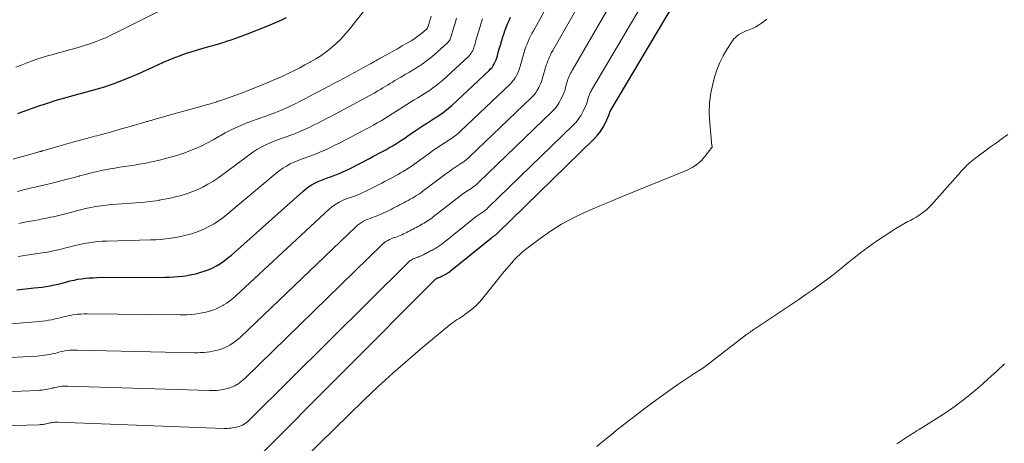
# Model space of a CAD drawing. Units: feet. Extents: x 1960000 to 1965041, y 515000 to 520000.
# Drawn here: x 1961464 to 1961640, y 516588 to 516663 of the extents above; entities that cross this region are included whole.
import ezdxf

# ---------------------------------------------------------------- set-up
doc = ezdxf.new("R2010")
doc.units = ezdxf.units.FT
doc.header["$LTSCALE"] = 100
doc.header["$MEASUREMENT"] = 0
doc.layers.add('CONTOUR INDEX', color=32, linetype='Continuous', lineweight=25)
doc.layers.add('CONTOUR INTERMEDIATE', color=40, linetype='Continuous', lineweight=15)

msp = doc.modelspace()

# ---------------------------------------------------------------- linework, layer by layer
at = {"layer": 'CONTOUR INDEX', "flags": 128}
for points, elevation in [([(1961506.38, 516584.42), (1961538.6, 516616.83), (1961538.67, 516616.9), (1961538.75, 516616.96), (1961538.83, 516617.01), (1961538.91, 516617.06), (1961538.99, 516617.1), (1961539.08, 516617.14), (1961539.17, 516617.18), (1961539.26, 516617.21), (1961539.3, 516617.23), (1961539.39, 516617.26), (1961539.49, 516617.29), (1961539.58, 516617.33), (1961539.67, 516617.37), (1961539.76, 516617.41), (1961539.84, 516617.45), (1961539.93, 516617.5), (1961540.02, 516617.54), (1961540.1, 516617.59), (1961540.19, 516617.63), (1961540.27, 516617.68), (1961540.36, 516617.72), (1961540.45, 516617.77), (1961540.53, 516617.82), (1961540.62, 516617.86), (1961540.71, 516617.91), (1961540.79, 516617.95), (1961540.88, 516618), (1961540.96, 516618.05), (1961541.04, 516618.11), (1961541.13, 516618.17), (1961541.21, 516618.22), (1961541.29, 516618.29), (1961541.37, 516618.35), (1961548.71, 516624.33), (1961548.79, 516624.39), (1961548.88, 516624.45), (1961548.96, 516624.52), (1961549.05, 516624.58), (1961549.14, 516624.63), (1961549.22, 516624.69), (1961549.31, 516624.75), (1961549.4, 516624.81), (1961549.49, 516624.88), (1961549.58, 516624.95), (1961549.66, 516625.02), (1961549.74, 516625.09), (1961567.07, 516642.02), (1961567.67, 516642.67), (1961568.21, 516643.36), (1961568.67, 516644.1), (1961569.09, 516644.88), (1961569.78, 516646.41), (1961569.8, 516646.46), (1961569.82, 516646.51), (1961569.83, 516646.56), (1961569.85, 516646.61), (1961569.86, 516646.66), (1961569.87, 516646.71), (1961569.88, 516646.77), (1961569.9, 516646.82), (1961569.92, 516646.87), (1961569.93, 516646.92), (1961569.95, 516646.96), (1961569.97, 516647.01), (1961569.99, 516647.06), (1961570.01, 516647.1), (1961570.04, 516647.15), (1961570.06, 516647.19), (1961582.77, 516668.54)], 840), ([(1961463.88, 516615.05), (1961467.01, 516615.36), (1961467.73, 516615.44), (1961468.44, 516615.53), (1961469.15, 516615.65), (1961469.86, 516615.77), (1961470.57, 516615.91), (1961471.27, 516616.07), (1961471.97, 516616.24), (1961472.66, 516616.42), (1961472.77, 516616.45), (1961473.44, 516616.62), (1961474.11, 516616.78), (1961474.79, 516616.91), (1961475.47, 516617.02), (1961476.15, 516617.1), (1961476.84, 516617.17), (1961477.52, 516617.2), (1961478.21, 516617.22), (1961490.39, 516617.27), (1961491.18, 516617.29), (1961491.98, 516617.33), (1961492.77, 516617.4), (1961493.55, 516617.49), (1961493.59, 516617.49), (1961494.36, 516617.61), (1961495.12, 516617.75), (1961495.88, 516617.92), (1961496.63, 516618.11), (1961497.37, 516618.34), (1961498.09, 516618.61), (1961498.79, 516618.93), (1961499.48, 516619.29), (1961499.57, 516619.34), (1961500.27, 516619.77), (1961500.95, 516620.23), (1961501.61, 516620.73), (1961502.24, 516621.26), (1961515, 516632.64), (1961515.5, 516633.06), (1961516.02, 516633.44), (1961516.57, 516633.79), (1961517.14, 516634.11), (1961517.73, 516634.4), (1961518.33, 516634.66), (1961518.93, 516634.9), (1961519.55, 516635.12), (1961519.81, 516635.21), (1961520.43, 516635.43), (1961521.05, 516635.66), (1961521.66, 516635.91), (1961522.27, 516636.18), (1961522.29, 516636.19), (1961522.88, 516636.46), (1961523.47, 516636.74), (1961524.05, 516637.04), (1961524.63, 516637.33), (1961525.2, 516637.64), (1961525.78, 516637.94), (1961526.36, 516638.24), (1961526.93, 516638.55), (1961527.52, 516638.86), (1961528.1, 516639.16), (1961528.68, 516639.47), (1961529.26, 516639.77), (1961529.84, 516640.09), (1961530.41, 516640.4), (1961530.98, 516640.74), (1961531.54, 516641.07), (1961531.56, 516641.08), (1961532.12, 516641.44), (1961532.68, 516641.8), (1961533.23, 516642.17), (1961533.78, 516642.55), (1961535.08, 516643.47), (1961535.62, 516643.84), (1961536.17, 516644.21), (1961536.72, 516644.56), (1961537.28, 516644.91), (1961537.84, 516645.26), (1961538.4, 516645.61), (1961538.96, 516645.97), (1961539.51, 516646.33), (1961539.53, 516646.35), (1961540.09, 516646.73), (1961540.62, 516647.14), (1961541.14, 516647.57), (1961541.65, 516648.02), (1961548.31, 516654.26), (1961548.58, 516654.53), (1961548.83, 516654.82), (1961549.04, 516655.14), (1961549.24, 516655.47), (1961549.41, 516655.81), (1961549.56, 516656.17), (1961549.69, 516656.53), (1961549.8, 516656.9), (1961549.95, 516657.46), (1961550.13, 516658.11), (1961550.32, 516658.77), (1961550.51, 516659.42), (1961550.71, 516660.07), (1961550.72, 516660.11), (1961550.92, 516660.74), (1961551.14, 516661.35), (1961551.37, 516661.97), (1961551.61, 516662.58), (1961551.87, 516663.18), (1961552.14, 516663.77)], 820), ([(1961464.05, 516646.55), (1961464.87, 516646.86), (1961465.69, 516647.17), (1961466.51, 516647.47), (1961467.34, 516647.76), (1961468.17, 516648.04), (1961468.63, 516648.2), (1961469.7, 516648.54), (1961470.76, 516648.87), (1961471.83, 516649.19), (1961472.91, 516649.49), (1961473.98, 516649.78), (1961475.06, 516650.08), (1961476.14, 516650.37), (1961477.22, 516650.67), (1961477.24, 516650.67), (1961478.31, 516650.98), (1961479.37, 516651.3), (1961480.42, 516651.65), (1961481.47, 516652.01), (1961482.5, 516652.4), (1961483.53, 516652.8), (1961484.55, 516653.23), (1961485.57, 516653.68), (1961489.11, 516655.3), (1961490.11, 516655.75), (1961491.12, 516656.18), (1961492.13, 516656.58), (1961493.15, 516656.97), (1961493.27, 516657.01), (1961494.24, 516657.35), (1961495.22, 516657.68), (1961496.21, 516657.98), (1961497.2, 516658.26), (1961498.19, 516658.53), (1961499.18, 516658.82), (1961500.17, 516659.11), (1961501.16, 516659.41), (1961501.19, 516659.42), (1961502.19, 516659.75), (1961503.19, 516660.08), (1961504.17, 516660.45), (1961505.15, 516660.82), (1961508.77, 516662.26), (1961509.61, 516662.6), (1961510.44, 516662.96), (1961511.27, 516663.34), (1961512.09, 516663.74)], 800)]:
    msp.add_lwpolyline(points, dxfattribs=dict(at, elevation=elevation))
at = {"layer": 'CONTOUR INTERMEDIATE', "flags": 128}
for points, elevation in [([(1961463.26, 516638.42), (1961464.45, 516638.75), (1961465.63, 516639.08), (1961467.83, 516639.7), (1961467.91, 516639.73), (1961468, 516639.75), (1961468.09, 516639.78), (1961468.18, 516639.8), (1961468.26, 516639.83), (1961468.35, 516639.85), (1961468.44, 516639.88), (1961468.53, 516639.9), (1961472.23, 516640.95), (1961472.65, 516641.07), (1961473.08, 516641.19), (1961473.5, 516641.31), (1961473.93, 516641.43), (1961477.02, 516642.27), (1961477.42, 516642.38), (1961477.82, 516642.49), (1961478.22, 516642.6), (1961478.62, 516642.71), (1961480.19, 516643.14), (1961481.38, 516643.47), (1961482.57, 516643.8), (1961483.75, 516644.13), (1961484.93, 516644.47), (1961486.99, 516645.06), (1961487.15, 516645.11), (1961487.3, 516645.15), (1961487.45, 516645.2), (1961487.61, 516645.24), (1961487.76, 516645.29), (1961487.91, 516645.33), (1961488.07, 516645.38), (1961488.22, 516645.42), (1961491.75, 516646.44), (1961492.19, 516646.56), (1961492.63, 516646.68), (1961493.07, 516646.8), (1961493.5, 516646.92), (1961494.98, 516647.32), (1961496.15, 516647.64), (1961497.32, 516647.97), (1961498.48, 516648.32), (1961499.65, 516648.68), (1961499.69, 516648.69), (1961500.87, 516649.07), (1961502.04, 516649.47), (1961503.2, 516649.9), (1961504.36, 516650.34), (1961508.62, 516652.04), (1961509.61, 516652.45), (1961510.6, 516652.87), (1961511.57, 516653.32), (1961512.54, 516653.78), (1961513.5, 516654.27), (1961514.45, 516654.75), (1961515.4, 516655.26), (1961516.34, 516655.76), (1961516.37, 516655.78), (1961517.31, 516656.33), (1961518.22, 516656.91), (1961519.11, 516657.54), (1961519.97, 516658.21), (1961520.09, 516658.31), (1961520.97, 516659.08), (1961521.81, 516659.88), (1961522.6, 516660.74), (1961523.35, 516661.63), (1961535.62, 516677.19)], 804), ([(1961462.09, 516608.9), (1961467.24, 516609.29), (1961467.83, 516609.34), (1961468.41, 516609.4), (1961469, 516609.49), (1961469.58, 516609.58), (1961470.16, 516609.69), (1961470.74, 516609.82), (1961471.32, 516609.96), (1961471.89, 516610.11), (1961471.98, 516610.13), (1961472.53, 516610.27), (1961473.08, 516610.4), (1961473.64, 516610.5), (1961474.2, 516610.59), (1961474.76, 516610.65), (1961475.32, 516610.7), (1961475.89, 516610.72), (1961476.45, 516610.73), (1961493.01, 516610.54), (1961493.69, 516610.55), (1961494.36, 516610.57), (1961495.03, 516610.62), (1961495.7, 516610.69), (1961495.73, 516610.7), (1961496.39, 516610.79), (1961497.03, 516610.9), (1961497.67, 516611.05), (1961498.31, 516611.21), (1961498.94, 516611.41), (1961499.55, 516611.64), (1961500.14, 516611.91), (1961500.72, 516612.22), (1961500.8, 516612.27), (1961501.4, 516612.65), (1961501.97, 516613.05), (1961502.52, 516613.48), (1961503.05, 516613.94), (1961519.75, 516629.46), (1961520.16, 516629.81), (1961520.58, 516630.14), (1961521.03, 516630.43), (1961521.5, 516630.7), (1961521.98, 516630.94), (1961522.47, 516631.16), (1961522.98, 516631.36), (1961523.48, 516631.54), (1961523.71, 516631.62), (1961524.22, 516631.8), (1961524.74, 516631.99), (1961525.25, 516632.2), (1961525.75, 516632.42), (1961525.76, 516632.42), (1961526.25, 516632.65), (1961526.74, 516632.89), (1961527.22, 516633.13), (1961527.71, 516633.38), (1961528.18, 516633.63), (1961528.66, 516633.88), (1961529.14, 516634.13), (1961529.62, 516634.38), (1961530.1, 516634.64), (1961530.59, 516634.89), (1961531.07, 516635.15), (1961531.55, 516635.4), (1961532.03, 516635.66), (1961532.5, 516635.93), (1961532.97, 516636.2), (1961533.44, 516636.49), (1961533.45, 516636.5), (1961533.92, 516636.8), (1961534.38, 516637.11), (1961534.83, 516637.42), (1961535.28, 516637.74), (1961537.82, 516639.61), (1961538.27, 516639.93), (1961538.72, 516640.24), (1961539.18, 516640.54), (1961539.64, 516640.84), (1961540.1, 516641.13), (1961540.57, 516641.43), (1961541.02, 516641.73), (1961541.48, 516642.03), (1961541.5, 516642.05), (1961541.96, 516642.37), (1961542.41, 516642.71), (1961542.84, 516643.08), (1961543.25, 516643.45), (1961552.06, 516651.81), (1961552.4, 516652.16), (1961552.7, 516652.53), (1961552.97, 516652.93), (1961553.22, 516653.35), (1961553.42, 516653.79), (1961553.61, 516654.23), (1961553.77, 516654.69), (1961553.91, 516655.15), (1961553.94, 516655.29), (1961554.08, 516655.82), (1961554.23, 516656.36), (1961554.38, 516656.89), (1961554.54, 516657.42), (1961554.56, 516657.46), (1961554.72, 516657.96), (1961554.9, 516658.47), (1961555.09, 516658.96), (1961555.29, 516659.46), (1961555.5, 516659.95), (1961555.73, 516660.43), (1961555.97, 516660.9), (1961556.22, 516661.37), (1961561.73, 516671.33)], 824), ([(1961458.53, 516596.68), (1961467.68, 516597.05), (1961468.02, 516597.07), (1961468.36, 516597.1), (1961468.69, 516597.14), (1961469.03, 516597.19), (1961469.36, 516597.25), (1961469.69, 516597.31), (1961470.02, 516597.39), (1961470.34, 516597.47), (1961470.4, 516597.49), (1961470.71, 516597.57), (1961471.03, 516597.64), (1961471.35, 516597.7), (1961471.67, 516597.75), (1961471.99, 516597.78), (1961472.31, 516597.8), (1961472.63, 516597.81), (1961472.95, 516597.81), (1961498.27, 516597.02), (1961498.71, 516597.02), (1961499.14, 516597.02), (1961499.57, 516597.05), (1961500, 516597.09), (1961500.03, 516597.09), (1961500.44, 516597.15), (1961500.86, 516597.22), (1961501.27, 516597.31), (1961501.68, 516597.41), (1961502.08, 516597.54), (1961502.47, 516597.69), (1961502.85, 516597.87), (1961503.22, 516598.07), (1961503.27, 516598.11), (1961503.65, 516598.35), (1961504.02, 516598.62), (1961504.37, 516598.91), (1961504.7, 516599.21), (1961529.19, 516623.13), (1961529.43, 516623.34), (1961529.67, 516623.54), (1961529.94, 516623.71), (1961530.21, 516623.88), (1961530.49, 516624.02), (1961530.78, 516624.15), (1961531.07, 516624.27), (1961531.37, 516624.38), (1961531.5, 516624.42), (1961531.81, 516624.53), (1961532.11, 516624.64), (1961532.41, 516624.76), (1961532.71, 516624.89), (1961533.01, 516625.03), (1961533.29, 516625.17), (1961533.58, 516625.31), (1961533.86, 516625.46), (1961534.14, 516625.61), (1961534.43, 516625.76), (1961534.71, 516625.9), (1961534.99, 516626.05), (1961535.28, 516626.2), (1961535.56, 516626.35), (1961535.84, 516626.5), (1961536.13, 516626.65), (1961536.41, 516626.81), (1961536.69, 516626.97), (1961536.96, 516627.13), (1961537.24, 516627.3), (1961537.52, 516627.49), (1961537.79, 516627.68), (1961538.05, 516627.87), (1961538.31, 516628.07), (1961543.29, 516631.94), (1961543.55, 516632.14), (1961543.81, 516632.33), (1961544.08, 516632.52), (1961544.35, 516632.7), (1961544.62, 516632.88), (1961544.9, 516633.06), (1961545.17, 516633.24), (1961545.44, 516633.42), (1961545.45, 516633.43), (1961545.72, 516633.63), (1961545.99, 516633.84), (1961546.24, 516634.06), (1961546.49, 516634.28), (1961559.57, 516646.91), (1961560.03, 516647.41), (1961560.46, 516647.94), (1961560.83, 516648.51), (1961561.16, 516649.11), (1961561.49, 516649.8), (1961561.62, 516650.08), (1961561.73, 516650.36), (1961561.82, 516650.65), (1961561.9, 516650.94), (1961561.98, 516651.24), (1961562.05, 516651.53), (1961562.13, 516651.83), (1961562.22, 516652.12), (1961562.23, 516652.14), (1961562.32, 516652.42), (1961562.41, 516652.69), (1961562.52, 516652.96), (1961562.63, 516653.23), (1961562.75, 516653.5), (1961562.88, 516653.76), (1961563.01, 516654.02), (1961563.16, 516654.27), (1961572.23, 516669.94)], 832), ([(1961460.31, 516602.78), (1961467.46, 516603.18), (1961467.92, 516603.21), (1961468.39, 516603.26), (1961468.85, 516603.32), (1961469.3, 516603.39), (1961469.76, 516603.47), (1961470.21, 516603.57), (1961470.67, 516603.67), (1961471.12, 516603.79), (1961471.19, 516603.81), (1961471.62, 516603.92), (1961472.06, 516604.02), (1961472.49, 516604.1), (1961472.93, 516604.17), (1961473.37, 516604.21), (1961473.81, 516604.25), (1961474.26, 516604.26), (1961474.7, 516604.26), (1961495.64, 516603.79), (1961496.2, 516603.79), (1961496.75, 516603.8), (1961497.3, 516603.84), (1961497.85, 516603.89), (1961497.88, 516603.89), (1961498.41, 516603.97), (1961498.95, 516604.06), (1961499.47, 516604.18), (1961500, 516604.31), (1961500.51, 516604.47), (1961501.01, 516604.66), (1961501.49, 516604.89), (1961501.97, 516605.15), (1961502.04, 516605.19), (1961502.52, 516605.51), (1961502.99, 516605.84), (1961503.44, 516606.2), (1961503.87, 516606.59), (1961524.48, 516626.29), (1961524.8, 516626.57), (1961525.13, 516626.84), (1961525.49, 516627.07), (1961525.86, 516627.29), (1961526.24, 516627.48), (1961526.63, 516627.66), (1961527.02, 516627.81), (1961527.43, 516627.96), (1961527.6, 516628.02), (1961528.02, 516628.16), (1961528.42, 516628.32), (1961528.83, 516628.48), (1961529.23, 516628.66), (1961529.63, 516628.84), (1961530.02, 516629.03), (1961530.4, 516629.22), (1961530.78, 516629.42), (1961531.16, 516629.62), (1961531.54, 516629.82), (1961531.92, 516630.02), (1961532.3, 516630.22), (1961532.69, 516630.42), (1961533.07, 516630.62), (1961533.45, 516630.83), (1961533.84, 516631.03), (1961534.22, 516631.23), (1961534.6, 516631.45), (1961534.97, 516631.67), (1961535.33, 516631.9), (1961535.72, 516632.15), (1961536.08, 516632.4), (1961536.44, 516632.65), (1961536.79, 516632.91), (1961540.56, 516635.77), (1961540.91, 516636.03), (1961541.27, 516636.28), (1961541.63, 516636.53), (1961542, 516636.77), (1961542.37, 516637), (1961542.73, 516637.24), (1961543.1, 516637.48), (1961543.46, 516637.73), (1961543.48, 516637.74), (1961543.84, 516638), (1961544.2, 516638.28), (1961544.54, 516638.57), (1961544.87, 516638.87), (1961555.82, 516649.36), (1961556.22, 516649.79), (1961556.58, 516650.23), (1961556.9, 516650.72), (1961557.19, 516651.23), (1961557.33, 516651.51), (1961557.51, 516651.9), (1961557.67, 516652.29), (1961557.81, 516652.7), (1961557.92, 516653.11), (1961558.03, 516653.53), (1961558.14, 516653.95), (1961558.26, 516654.36), (1961558.38, 516654.77), (1961558.39, 516654.8), (1961558.52, 516655.19), (1961558.66, 516655.58), (1961558.8, 516655.96), (1961558.96, 516656.34), (1961559.13, 516656.72), (1961559.3, 516657.09), (1961559.49, 516657.46), (1961559.69, 516657.82), (1961566.97, 516670.64)], 828), ([(1961456.75, 516590.61), (1961467.91, 516590.91), (1961468.12, 516590.92), (1961468.33, 516590.93), (1961468.54, 516590.95), (1961468.75, 516590.98), (1961468.95, 516591.02), (1961469.16, 516591.06), (1961469.37, 516591.11), (1961469.57, 516591.16), (1961469.61, 516591.17), (1961469.8, 516591.22), (1961470, 516591.26), (1961470.2, 516591.3), (1961470.4, 516591.33), (1961470.6, 516591.35), (1961470.8, 516591.36), (1961471, 516591.37), (1961471.2, 516591.36), (1961500.91, 516590.24), (1961501.22, 516590.23), (1961501.53, 516590.24), (1961501.84, 516590.26), (1961502.16, 516590.28), (1961502.17, 516590.28), (1961502.47, 516590.33), (1961502.77, 516590.38), (1961503.07, 516590.44), (1961503.36, 516590.51), (1961503.65, 516590.61), (1961503.93, 516590.71), (1961504.2, 516590.85), (1961504.47, 516590.99), (1961504.51, 516591.02), (1961504.78, 516591.2), (1961505.05, 516591.39), (1961505.3, 516591.6), (1961505.54, 516591.83), (1961533.9, 516619.98), (1961534.05, 516620.12), (1961534.21, 516620.25), (1961534.38, 516620.36), (1961534.56, 516620.47), (1961534.74, 516620.56), (1961534.93, 516620.65), (1961535.12, 516620.72), (1961535.31, 516620.79), (1961535.4, 516620.82), (1961535.6, 516620.89), (1961535.8, 516620.97), (1961535.99, 516621.05), (1961536.19, 516621.13), (1961536.38, 516621.22), (1961536.57, 516621.31), (1961536.75, 516621.41), (1961536.94, 516621.5), (1961537.12, 516621.6), (1961537.31, 516621.7), (1961537.49, 516621.79), (1961537.67, 516621.89), (1961537.86, 516621.99), (1961538.05, 516622.08), (1961538.23, 516622.18), (1961538.42, 516622.28), (1961538.6, 516622.38), (1961538.78, 516622.48), (1961538.96, 516622.59), (1961539.14, 516622.71), (1961539.32, 516622.83), (1961539.5, 516622.95), (1961539.67, 516623.08), (1961539.84, 516623.21), (1961546, 516628.13), (1961546.17, 516628.26), (1961546.34, 516628.39), (1961546.52, 516628.52), (1961546.7, 516628.64), (1961546.88, 516628.76), (1961547.06, 516628.88), (1961547.24, 516629), (1961547.42, 516629.12), (1961547.61, 516629.26), (1961547.78, 516629.39), (1961547.95, 516629.54), (1961548.11, 516629.69), (1961563.32, 516644.46), (1961563.85, 516645.04), (1961564.34, 516645.65), (1961564.75, 516646.3), (1961565.13, 516646.99), (1961565.65, 516648.1), (1961565.72, 516648.26), (1961565.78, 516648.43), (1961565.83, 516648.6), (1961565.88, 516648.77), (1961565.92, 516648.95), (1961565.96, 516649.12), (1961566.01, 516649.3), (1961566.06, 516649.47), (1961566.12, 516649.64), (1961566.17, 516649.8), (1961566.24, 516649.96), (1961566.3, 516650.12), (1961566.37, 516650.28), (1961566.45, 516650.43), (1961566.53, 516650.58), (1961566.61, 516650.73), (1961577.49, 516669.24)], 836), ([(1961463.71, 516654.84), (1961464.64, 516655.22), (1961465.58, 516655.58), (1961466.53, 516655.93), (1961467.49, 516656.26), (1961468.44, 516656.57), (1961469.4, 516656.86), (1961470.37, 516657.14), (1961471.34, 516657.4), (1961472.31, 516657.67), (1961473.28, 516657.93), (1961474.25, 516658.2), (1961474.27, 516658.2), (1961475.23, 516658.48), (1961476.18, 516658.77), (1961477.12, 516659.09), (1961478.05, 516659.44), (1961478.98, 516659.8), (1961479.89, 516660.19), (1961480.8, 516660.61), (1961481.69, 516661.04), (1961492.76, 516666.61)], 796), ([(1961464.02, 516632.62), (1961465.07, 516632.9), (1961466.52, 516633.26), (1961466.85, 516633.34), (1961467.19, 516633.42), (1961467.53, 516633.49), (1961467.86, 516633.57), (1961468.2, 516633.64), (1961468.53, 516633.72), (1961468.87, 516633.8), (1961469.2, 516633.88), (1961470.7, 516634.25), (1961471.78, 516634.52), (1961472.86, 516634.8), (1961473.93, 516635.09), (1961475.01, 516635.38), (1961475.1, 516635.4), (1961476.14, 516635.68), (1961477.19, 516635.95), (1961478.24, 516636.19), (1961479.3, 516636.42), (1961479.69, 516636.5), (1961480.56, 516636.67), (1961481.42, 516636.82), (1961482.29, 516636.96), (1961483.16, 516637.08), (1961484.03, 516637.2), (1961484.9, 516637.34), (1961485.77, 516637.49), (1961486.63, 516637.65), (1961487.18, 516637.76), (1961488.28, 516637.99), (1961489.38, 516638.24), (1961490.48, 516638.51), (1961491.58, 516638.8), (1961492.66, 516639.12), (1961493.73, 516639.47), (1961494.79, 516639.87), (1961495.83, 516640.3), (1961495.89, 516640.32), (1961496.95, 516640.81), (1961497.99, 516641.32), (1961499.01, 516641.87), (1961500.02, 516642.45), (1961500.25, 516642.59), (1961501.15, 516643.1), (1961502.06, 516643.59), (1961502.99, 516644.03), (1961503.93, 516644.45), (1961504.89, 516644.84), (1961505.86, 516645.21), (1961506.83, 516645.56), (1961507.8, 516645.9), (1961508.11, 516646), (1961509.06, 516646.33), (1961509.99, 516646.68), (1961510.92, 516647.06), (1961511.83, 516647.46), (1961511.86, 516647.48), (1961512.75, 516647.89), (1961513.64, 516648.32), (1961514.52, 516648.76), (1961515.4, 516649.21), (1961516.27, 516649.67), (1961517.14, 516650.12), (1961518.01, 516650.58), (1961518.88, 516651.04), (1961519.76, 516651.51), (1961520.64, 516651.97), (1961521.51, 516652.43), (1961522.39, 516652.89), (1961523.27, 516653.36), (1961524.14, 516653.83), (1961525.01, 516654.31), (1961525.88, 516654.78), (1961527.23, 516655.53), (1961527.43, 516655.65), (1961527.63, 516655.76), (1961527.83, 516655.88), (1961528.04, 516655.99), (1961528.24, 516656.11), (1961528.44, 516656.22), (1961528.64, 516656.34), (1961528.84, 516656.45), (1961530.18, 516657.18), (1961531.05, 516657.67), (1961531.91, 516658.15), (1961532.77, 516658.65), (1961533.63, 516659.15), (1961534.37, 516659.58), (1961534.87, 516659.89), (1961535.36, 516660.22), (1961535.83, 516660.57), (1961536.29, 516660.94), (1961537.07, 516661.59), (1961537.13, 516661.65), (1961537.18, 516661.71), (1961537.23, 516661.78), (1961537.28, 516661.84), (1961537.31, 516661.92), (1961537.35, 516661.99), (1961537.38, 516662.07), (1961537.4, 516662.15), (1961537.96, 516664)], 808), ([(1961464.14, 516621.02), (1961464.91, 516621.14), (1961465.68, 516621.25), (1961466.79, 516621.39), (1961467.63, 516621.51), (1961468.47, 516621.64), (1961469.31, 516621.79), (1961470.14, 516621.95), (1961470.97, 516622.13), (1961471.8, 516622.32), (1961472.62, 516622.52), (1961473.44, 516622.74), (1961473.56, 516622.77), (1961474.35, 516622.98), (1961475.14, 516623.16), (1961475.94, 516623.32), (1961476.74, 516623.46), (1961477.54, 516623.57), (1961478.35, 516623.66), (1961479.16, 516623.71), (1961479.98, 516623.75), (1961487.78, 516623.96), (1961488.69, 516624), (1961489.6, 516624.06), (1961490.51, 516624.15), (1961491.41, 516624.27), (1961491.45, 516624.27), (1961492.33, 516624.42), (1961493.21, 516624.59), (1961494.08, 516624.78), (1961494.94, 516625), (1961495.8, 516625.27), (1961496.63, 516625.57), (1961497.44, 516625.94), (1961498.24, 516626.34), (1961498.33, 516626.39), (1961499.15, 516626.86), (1961499.94, 516627.37), (1961500.71, 516627.93), (1961501.45, 516628.51), (1961510.21, 516635.86), (1961510.81, 516636.33), (1961511.44, 516636.77), (1961512.09, 516637.17), (1961512.77, 516637.54), (1961513.47, 516637.87), (1961514.17, 516638.17), (1961514.89, 516638.45), (1961515.61, 516638.71), (1961515.91, 516638.81), (1961516.64, 516639.06), (1961517.37, 516639.33), (1961518.08, 516639.63), (1961518.79, 516639.94), (1961518.81, 516639.95), (1961519.5, 516640.27), (1961520.19, 516640.6), (1961520.87, 516640.94), (1961521.55, 516641.29), (1961522.23, 516641.65), (1961522.9, 516642), (1961523.57, 516642.36), (1961524.25, 516642.71), (1961524.93, 516643.07), (1961525.61, 516643.43), (1961526.29, 516643.79), (1961526.97, 516644.15), (1961527.65, 516644.51), (1961528.32, 516644.88), (1961528.99, 516645.26), (1961529.65, 516645.65), (1961529.66, 516645.66), (1961530.33, 516646.07), (1961530.99, 516646.48), (1961531.64, 516646.9), (1961532.29, 516647.33), (1961532.32, 516647.35), (1961532.96, 516647.77), (1961533.61, 516648.19), (1961534.26, 516648.59), (1961534.92, 516648.99), (1961535.58, 516649.39), (1961536.24, 516649.79), (1961536.89, 516650.2), (1961537.54, 516650.62), (1961537.57, 516650.64), (1961538.21, 516651.08), (1961538.85, 516651.55), (1961539.45, 516652.04), (1961540.05, 516652.56), (1961544.56, 516656.71), (1961544.76, 516656.91), (1961544.95, 516657.12), (1961545.11, 516657.35), (1961545.25, 516657.59), (1961545.38, 516657.85), (1961545.5, 516658.1), (1961545.59, 516658.37), (1961545.68, 516658.64), (1961545.96, 516659.64), (1961546.18, 516660.41), (1961546.4, 516661.18), (1961546.63, 516661.95), (1961546.87, 516662.72), (1961546.88, 516662.77), (1961547.12, 516663.51)], 816), ([(1961464.25, 516626.9), (1961464.95, 516627.05), (1961465.66, 516627.19), (1961466.37, 516627.33), (1961467.08, 516627.45), (1961467.79, 516627.57), (1961468.5, 516627.71), (1961469.21, 516627.85), (1961469.91, 516628), (1961470.42, 516628.11), (1961471.37, 516628.33), (1961472.33, 516628.56), (1961473.27, 516628.8), (1961474.22, 516629.06), (1961474.34, 516629.09), (1961475.25, 516629.33), (1961476.16, 516629.55), (1961477.09, 516629.74), (1961478.01, 516629.91), (1961478.94, 516630.06), (1961479.88, 516630.18), (1961480.81, 516630.28), (1961481.75, 516630.35), (1961485.19, 516630.57), (1961486.21, 516630.65), (1961487.24, 516630.75), (1961488.26, 516630.88), (1961489.27, 516631.03), (1961489.31, 516631.04), (1961490.3, 516631.22), (1961491.29, 516631.42), (1961492.28, 516631.65), (1961493.26, 516631.9), (1961494.23, 516632.2), (1961495.18, 516632.53), (1961496.11, 516632.92), (1961497.02, 516633.35), (1961497.11, 516633.4), (1961498.04, 516633.9), (1961498.95, 516634.43), (1961499.83, 516635.02), (1961500.69, 516635.63), (1961505.34, 516639.13), (1961506.07, 516639.65), (1961506.81, 516640.13), (1961507.59, 516640.57), (1961508.38, 516640.97), (1961509.2, 516641.34), (1961510.02, 516641.69), (1961510.85, 516642), (1961511.69, 516642.3), (1961512.01, 516642.4), (1961512.85, 516642.7), (1961513.68, 516643.01), (1961514.5, 516643.35), (1961515.31, 516643.7), (1961515.34, 516643.71), (1961516.13, 516644.08), (1961516.92, 516644.46), (1961517.7, 516644.85), (1961518.47, 516645.25), (1961519.25, 516645.66), (1961520.02, 516646.06), (1961520.79, 516646.47), (1961521.56, 516646.88), (1961522.35, 516647.29), (1961523.13, 516647.7), (1961523.9, 516648.11), (1961524.68, 516648.52), (1961525.46, 516648.94), (1961526.23, 516649.36), (1961527, 516649.79), (1961527.76, 516650.23), (1961528.44, 516650.62), (1961528.87, 516650.87), (1961529.31, 516651.13), (1961529.74, 516651.4), (1961530.17, 516651.66), (1961530.6, 516651.93), (1961531.03, 516652.19), (1961531.46, 516652.45), (1961531.9, 516652.71), (1961532.55, 516653.08), (1961533.32, 516653.53), (1961534.07, 516653.97), (1961534.83, 516654.43), (1961535.58, 516654.9), (1961535.6, 516654.91), (1961536.35, 516655.41), (1961537.08, 516655.93), (1961537.78, 516656.48), (1961538.47, 516657.06), (1961540.81, 516659.15), (1961540.94, 516659.28), (1961541.06, 516659.42), (1961541.17, 516659.56), (1961541.27, 516659.72), (1961541.35, 516659.88), (1961541.43, 516660.05), (1961541.49, 516660.22), (1961541.55, 516660.39), (1961541.96, 516661.82), (1961542.22, 516662.7), (1961542.49, 516663.59)], 812), ([(1961507.22, 516577.01), (1961525.94, 516595.31), (1961528.5, 516597.75), (1961531.1, 516600.15), (1961533.76, 516602.48), (1961536.45, 516604.78), (1961541.27, 516608.77), (1961541.59, 516609.02), (1961541.92, 516609.27), (1961542.26, 516609.49), (1961542.61, 516609.71), (1961542.96, 516609.92), (1961543.31, 516610.15), (1961543.65, 516610.38), (1961543.98, 516610.62), (1961544.71, 516611.16), (1961545.39, 516611.71), (1961546.03, 516612.28), (1961546.63, 516612.9), (1961547.2, 516613.55), (1961551.02, 516618.29), (1961551.46, 516618.83), (1961551.9, 516619.35), (1961552.35, 516619.88), (1961552.81, 516620.39), (1961553.29, 516620.89), (1961553.78, 516621.37), (1961554.3, 516621.82), (1961554.83, 516622.25), (1961557.42, 516624.22), (1961559.3, 516625.54), (1961561.24, 516626.78), (1961563.27, 516627.86), (1961565.35, 516628.85), (1961568.12, 516630.05), (1961569.27, 516630.54), (1961570.41, 516631.02), (1961571.56, 516631.5), (1961572.71, 516631.97), (1961583.69, 516636.44), (1961584.61, 516636.9), (1961585.46, 516637.45), (1961586.22, 516638.12), (1961586.9, 516638.89), (1961588.15, 516640.51), (1961588.16, 516640.53), (1961588.17, 516640.55), (1961588.17, 516640.57), (1961588.17, 516640.59), (1961588.16, 516640.69), (1961588.16, 516640.71), (1961588.16, 516640.74), (1961588.16, 516640.76), (1961588.15, 516640.78), (1961587.74, 516644.82), (1961587.66, 516646.65), (1961587.71, 516648.48), (1961587.96, 516650.29), (1961588.35, 516652.09), (1961588.67, 516653.23), (1961589.08, 516654.48), (1961589.56, 516655.71), (1961590.16, 516656.88), (1961590.83, 516658.02), (1961591.84, 516659.58), (1961592.08, 516659.9), (1961592.34, 516660.19), (1961592.63, 516660.45), (1961592.95, 516660.69), (1961593.29, 516660.9), (1961593.64, 516661.08), (1961594, 516661.24), (1961594.37, 516661.39), (1961594.81, 516661.54), (1961595.39, 516661.77), (1961595.96, 516662.04), (1961596.49, 516662.36), (1961597, 516662.72), (1961597.95, 516663.47)], 844), ([(1961567.54, 516587.03), (1961568.48, 516587.79), (1961569.83, 516588.88), (1961571.35, 516590.11), (1961572.88, 516591.32), (1961574.43, 516592.52), (1961575.98, 516593.7), (1961576.22, 516593.89), (1961577.66, 516594.96), (1961579.12, 516596.03), (1961580.59, 516597.07), (1961582.07, 516598.09), (1961584.39, 516599.67), (1961584.72, 516599.89), (1961585.06, 516600.11), (1961585.4, 516600.33), (1961585.74, 516600.54), (1961586.33, 516600.9), (1961586.37, 516600.93), (1961586.42, 516600.96), (1961586.47, 516600.99), (1961586.52, 516601.02), (1961586.57, 516601.05), (1961586.62, 516601.09), (1961586.66, 516601.12), (1961586.71, 516601.15), (1961594.34, 516607.02), (1961594.55, 516607.18), (1961594.75, 516607.33), (1961594.96, 516607.48), (1961595.16, 516607.63), (1961595.37, 516607.77), (1961595.58, 516607.92), (1961595.79, 516608.06), (1961596, 516608.2), (1961603.69, 516613.33), (1961604.94, 516614.18), (1961606.17, 516615.04), (1961607.39, 516615.93), (1961608.6, 516616.82), (1961609.79, 516617.74), (1961610.98, 516618.67), (1961612.16, 516619.6), (1961613.33, 516620.55), (1961613.51, 516620.69), (1961614.78, 516621.69), (1961616.07, 516622.67), (1961617.39, 516623.6), (1961618.73, 516624.51), (1961620.31, 516625.55), (1961621.02, 516626), (1961621.73, 516626.43), (1961622.45, 516626.84), (1961623.18, 516627.23), (1961623.61, 516627.46), (1961624.12, 516627.74), (1961624.63, 516628.04), (1961625.13, 516628.35), (1961625.61, 516628.68), (1961626.08, 516629.03), (1961626.53, 516629.4), (1961626.96, 516629.8), (1961627.36, 516630.23), (1961632.11, 516635.56), (1961632.31, 516635.79), (1961632.52, 516636.02), (1961632.72, 516636.25), (1961632.93, 516636.48), (1961633.14, 516636.71), (1961633.35, 516636.93), (1961633.57, 516637.15), (1961633.79, 516637.37), (1961633.9, 516637.47), (1961634.18, 516637.73), (1961634.47, 516637.98), (1961634.77, 516638.22), (1961635.07, 516638.45), (1961636.95, 516639.85), (1961637.96, 516640.6), (1961638.98, 516641.35), (1961640.01, 516642.09), (1961641.03, 516642.83)], 848), ([(1961621.21, 516587.46), (1961623.36, 516588.91), (1961623.58, 516589.06), (1961623.81, 516589.21), (1961624.04, 516589.36), (1961624.27, 516589.5), (1961624.5, 516589.65), (1961624.72, 516589.79), (1961624.95, 516589.94), (1961625.18, 516590.08), (1961629.51, 516592.82), (1961630.58, 516593.52), (1961631.63, 516594.24), (1961632.65, 516595), (1961633.67, 516595.77), (1961634.65, 516596.58), (1961635.63, 516597.4), (1961636.59, 516598.24), (1961637.53, 516599.1), (1961639.05, 516600.51), (1961640.42, 516601.8)], 852)]:
    msp.add_lwpolyline(points, dxfattribs=dict(at, elevation=elevation))

doc.saveas('drawing.dxf')
